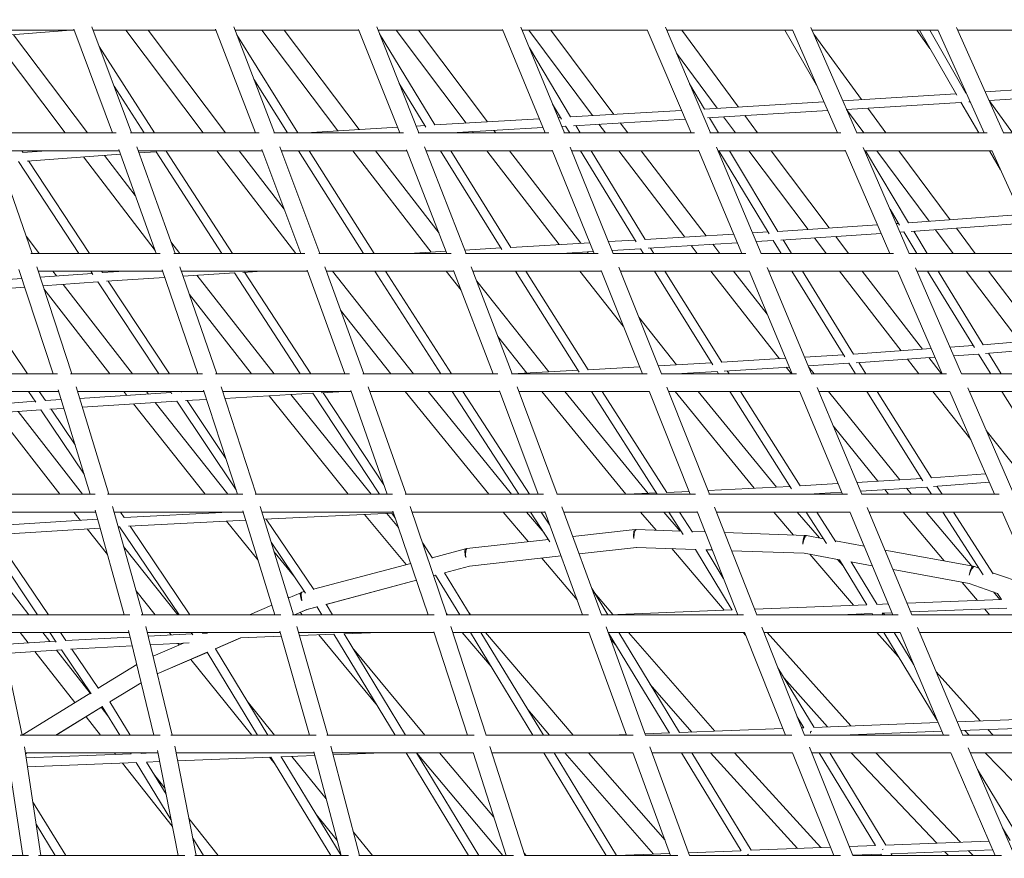
# Model space of a CAD drawing. Units: millimetres. Extents: x -3919 to 3930, y -4052 to 4432.
# Drawn here: x -414 to 470, y 815 to 1569 of the extents above; entities that cross this region are included whole.
import ezdxf

# ---------------------------------------------------------------- set-up
doc = ezdxf.new("R2010")
doc.units = ezdxf.units.MM
doc.header["$LTSCALE"] = 20
doc.layers.add('2d', color=230, linetype='Continuous')

msp = doc.modelspace()

# ---------------------------------------------------------------- linework, layer by layer
at = {"layer": '2d', "linetype": 'Continuous', "lineweight": 0}
for p, q in [((-474.46, 1559.17), (-365.41, 1559.17)), ((-471.56, 1551.2), (-368.42, 1559.17)), ((-330.91, 1466.92), (-365.82, 1560.28)), ((-313.83, 1466.92), (-349.42, 1562.1)), ((-348.32, 1559.17), (-238.03, 1559.17)), ((-249.47, 1466.92), (-319.1, 1559.17)), ((-229.42, 1466.92), (-299.05, 1559.17)), ((-202.43, 1466.92), (-238.39, 1560.09)), ((-185.28, 1466.92), (-222.02, 1562.13)), ((-220.88, 1559.17), (-109.57, 1559.17)), ((-128.44, 1468.68), (-196.77, 1559.17)), ((-109.29, 1469.86), (-176.72, 1559.17)), ((-72.79, 1466.92), (-109.87, 1559.93)), ((-55.57, 1466.92), (-93.51, 1562.1)), ((-92.35, 1559.17), (19.75, 1559.17)), ((-13.24, 1475.7), (-76.06, 1559.17)), ((5.94, 1476.84), (-56.03, 1559.17)), ((57.74, 1466.92), (19.5, 1559.78)), ((75.05, 1466.92), (35.88, 1562.01)), ((37.05, 1559.17), (149.71, 1559.17)), ((100.42, 1482.41), (43.04, 1559.17)), ((119.56, 1483.53), (63.02, 1559.17)), ((188.9, 1466.92), (149.5, 1559.67)), ((206.29, 1466.92), (165.95, 1561.87)), ((167.1, 1559.17), (280.14, 1559.17)), ((231.58, 1490.13), (180.51, 1559.17)), ((301.68, 1509.9), (273.18, 1559.17)), ((320.48, 1466.92), (279.96, 1559.57)), ((337.94, 1466.92), (296.49, 1561.7)), ((297.6, 1559.17), (410.86, 1559.17)), ((403.53, 1542.78), (391.75, 1559.17)), ((427.65, 1500.74), (394.13, 1559.17)), ((435.76, 1502.67), (403.35, 1559.17)), ((452.29, 1466.92), (410.71, 1559.5)), ((469.83, 1466.92), (427.35, 1561.51)), ((428.4, 1559.17), (541.74, 1559.17)), ((-373.59, 1466.92), (-438.88, 1553.72)), ((-353.57, 1466.92), (-419.96, 1555.19)), ((-164.38, 1466.92), (-219.24, 1554.92)), ((-41.21, 1474.05), (-91.05, 1555.93)), ((342.11, 1496.8), (299.11, 1555.73)), ((-293.18, 1466.92), (-342.84, 1544.51)), ((80.58, 1481.24), (43.61, 1543.25)), ((212.52, 1488.99), (175.85, 1538.56)), ((-173.8, 1466.92), (-203.93, 1515.24)), ((-302.68, 1466.92), (-329.5, 1508.83)), ((-49.43, 1472.17), (-73.28, 1511.35)), ((200.87, 1488.29), (187.54, 1511.05)), ((453.25, 1503.84), (541.23, 1509.7)), ((325.33, 1495.75), (426.86, 1502.1)), ((435.73, 1502.67), (436.22, 1502.7)), ((456.74, 1496.05), (545.68, 1501.98)), ((477.75, 1466.92), (456.81, 1496.06)), ((72.43, 1479.3), (64.41, 1492.75)), ((80.58, 1481.24), (180.34, 1487.08)), ((200.87, 1488.29), (308.32, 1494.71)), ((203.58, 1480.44), (311.74, 1486.9)), ((328.74, 1487.95), (431.34, 1494.37)), ((344.11, 1466.92), (328.76, 1487.95)), ((363.92, 1466.92), (347.71, 1489.14)), ((447.56, 1466.92), (431.33, 1494.39)), ((438.57, 1494.84), (439.71, 1494.92)), ((-41.21, 1474.05), (52.52, 1479.59)), ((69.42, 1480.59), (71.58, 1480.71)), ((83.36, 1473.39), (183.66, 1479.27)), ((213.71, 1466.92), (205.5, 1480.55)), ((228.85, 1466.92), (218.2, 1481.31)), ((248.75, 1466.92), (237.26, 1482.45)), ((-157.02, 1466.92), (-74.81, 1471.98)), ((-58, 1473.02), (-50.24, 1473.5)), ((-26.28, 1466.92), (55.75, 1471.76)), ((13.4, 1466.92), (11.71, 1469.16)), ((72.64, 1472.76), (76.23, 1472.97)), ((79.93, 1466.92), (76.23, 1472.97)), ((89.3, 1466.92), (85.28, 1473.51)), ((112, 1466.92), (106.16, 1474.73)), ((131.97, 1466.92), (125.3, 1475.85)), ((-442.11, 1466.92), (-327.82, 1466.92)), ((-314.83, 1466.92), (-199.21, 1466.92)), ((-186.11, 1466.92), (-69.52, 1466.92)), ((-56.24, 1466.92), (60.97, 1466.92)), ((-6.62, 1466.92), (-7.46, 1468.03)), ((74.5, 1466.92), (192.04, 1466.92)), ((205.84, 1466.92), (323.47, 1466.92)), ((337.58, 1466.92), (455.1, 1466.92)), ((469.53, 1466.92), (586.79, 1466.92)), ((-403.2, 1358.66), (-436.41, 1454.19)), ((-291.76, 1358.66), (-325.41, 1452.07)), ((-274.75, 1358.66), (-309.21, 1454.3)), ((-161.73, 1358.66), (-196.66, 1451.85)), ((-144.64, 1358.66), (-180.5, 1454.32)), ((-30.43, 1358.66), (-66.74, 1451.65)), ((-13.26, 1358.66), (-50.58, 1454.26)), ((101.76, 1358.66), (64.07, 1451.5)), ((119.03, 1358.66), (80.27, 1454.13)), ((234.53, 1358.66), (195.49, 1451.37)), ((251.89, 1358.66), (211.76, 1453.95)), ((367.62, 1358.66), (327.31, 1451.27)), ((385.07, 1358.66), (343.69, 1453.74)), ((500.83, 1358.66), (459.34, 1451.2)), ((-435.27, 1450.92), (-325, 1450.92)), ((-412.43, 1450.92), (-390.31, 1450.92)), ((-411.42, 1449.39), (-412.43, 1450.92)), ((-411.43, 1449.39), (-390.29, 1450.92)), ((-407.73, 1441.64), (-323.84, 1447.7)), ((-292.68, 1361.22), (-357.19, 1445.29)), ((-310.54, 1410.78), (-338.08, 1446.67)), ((-307.99, 1450.92), (-196.32, 1450.92)), ((-307.27, 1448.9), (-291.83, 1450.01)), ((-232.81, 1358.66), (-291.84, 1450.01)), ((-284.28, 1450.53), (-278.37, 1450.92)), ((-223.29, 1358.66), (-282.72, 1450.63)), ((-278.39, 1450.92), (-237.18, 1450.92)), ((-166.17, 1358.66), (-237.34, 1450.92)), ((-223.86, 1450.92), (-196.32, 1450.92)), ((-176.63, 1398.43), (-217.13, 1450.92)), ((-179.23, 1450.92), (-163.74, 1450.92)), ((-179.23, 1450.92), (-66.45, 1450.92)), ((-105.36, 1358.66), (-163.74, 1450.92)), ((-154.27, 1450.92), (-114.87, 1450.92)), ((-95.89, 1358.66), (-154.27, 1450.92)), ((-44.6, 1359.82), (-114.98, 1450.92)), ((-102.23, 1450.92), (-66.45, 1450.92)), ((-37.53, 1376.85), (-94.76, 1450.92)), ((-49.28, 1450.92), (-36.29, 1450.92)), ((-49.28, 1450.92), (64.3, 1450.92)), ((18.9, 1362.02), (-36.29, 1450.92)), ((-26.87, 1450.92), (5.54, 1450.92)), ((27.08, 1364.02), (-26.87, 1450.92)), ((70.45, 1366.57), (5.47, 1450.92)), ((17.62, 1450.92), (64.3, 1450.92)), ((89.77, 1367.7), (25.67, 1450.92)), ((81.57, 1450.92), (89.7, 1450.92)), ((81.57, 1450.92), (195.68, 1450.92)), ((139.72, 1369), (89.7, 1450.92)), ((99.07, 1450.92), (124.04, 1450.92)), ((147.8, 1371.11), (99.07, 1450.92)), ((183.32, 1373.29), (124.01, 1450.92)), ((135.72, 1450.92), (195.68, 1450.92)), ((202.56, 1374.47), (144.15, 1450.92)), ((213.04, 1450.92), (214.01, 1450.92)), ((213.04, 1450.92), (327.47, 1450.92)), ((258.98, 1376.24), (214.01, 1450.92)), ((223.35, 1450.92), (240.74, 1450.92)), ((267, 1378.44), (223.35, 1450.92)), ((294.07, 1380.23), (240.73, 1450.92)), ((252.18, 1450.92), (327.47, 1450.92)), ((313.16, 1381.49), (260.77, 1450.92)), ((344.92, 1450.92), (459.47, 1450.92)), ((345.78, 1450.92), (355.83, 1450.92)), ((384.34, 1386.2), (345.78, 1450.92)), ((402.88, 1387.54), (355.83, 1450.92)), ((367.17, 1450.92), (457.02, 1450.92)), ((421.8, 1388.9), (375.76, 1450.92)), ((467.15, 1433.79), (457.02, 1450.92)), ((-361.13, 1358.66), (-415.51, 1441.06)), ((-351.54, 1358.66), (-406.38, 1441.73)), ((376.36, 1383.96), (367.81, 1398.31)), ((384.31, 1386.2), (485.23, 1393.47)), ((266.99, 1378.44), (356.44, 1384.35)), ((373.4, 1385.47), (375.39, 1385.6)), ((386.86, 1378.36), (488.71, 1385.7)), ((444.25, 1358.66), (427.45, 1381.29)), ((-397, 1358.66), (-408.41, 1373.66)), ((147.8, 1371.11), (227.23, 1375.99)), ((244.15, 1377.03), (258, 1377.88)), ((269.49, 1370.59), (359.83, 1376.55)), ((310.34, 1358.66), (299.83, 1372.59)), ((330.38, 1358.66), (318.92, 1373.85)), ((376.79, 1377.67), (380.01, 1377.89)), ((391.76, 1358.66), (380.01, 1377.9)), ((401.14, 1358.66), (389, 1378.52)), ((424.32, 1358.66), (408.54, 1379.92)), ((-270.55, 1358.66), (-278.47, 1368.98)), ((-14.4, 1361.59), (18, 1363.49)), ((27.08, 1364.02), (97.89, 1368.18)), ((114.76, 1369.17), (138.75, 1370.58)), ((117.94, 1361.34), (143.5, 1362.84)), ((146.11, 1358.66), (143.5, 1362.84)), ((150.36, 1363.26), (230.52, 1368.17)), ((155.53, 1358.66), (152.59, 1363.39)), ((194.5, 1358.66), (189.17, 1365.64)), ((214.64, 1358.66), (208.41, 1366.82)), ((247.44, 1369.21), (262.68, 1370.15)), ((269.76, 1358.66), (262.68, 1370.15)), ((279.16, 1358.66), (271.72, 1370.73)), ((-404.43, 1358.66), (-288.18, 1358.66)), ((-275.75, 1358.66), (-158.01, 1358.66)), ((-145.44, 1358.66), (-26.69, 1358.66)), ((-64.37, 1358.66), (-31.19, 1360.61)), ((-13.89, 1358.66), (105.44, 1358.66)), ((72.36, 1358.66), (101.07, 1360.35)), ((76.53, 1358.66), (76.35, 1358.9)), ((96.73, 1358.66), (95.67, 1360.03)), ((118.52, 1358.66), (238.08, 1358.66)), ((251.49, 1358.66), (370.98, 1358.66)), ((384.75, 1358.66), (503.96, 1358.66)), ((-367.49, 1250.41), (-399.07, 1346.43)), ((-237.33, 1250.41), (-270.49, 1346.54)), ((-105.26, 1250.41), (-140.17, 1346.54)), ((28.16, 1250.41), (-8.54, 1346.44)), ((162.43, 1250.41), (124.02, 1346.27)), ((297.17, 1250.41), (257.18, 1346.05)), ((432.07, 1250.41), (390.66, 1345.79)), ((-462.69, 1332.47), (-412.52, 1336.11)), ((-384.33, 1250.41), (-415.17, 1344.15)), ((-397.84, 1342.66), (-286.07, 1342.66)), ((-396.07, 1337.31), (-349.27, 1340.7)), ((-389.98, 1342.66), (-350.57, 1342.66)), ((-381.31, 1338.38), (-384.64, 1342.66)), ((-348.65, 1339.76), (-350.57, 1342.66)), ((-340.98, 1342.66), (-320.13, 1342.66)), ((-340.11, 1341.34), (-340.98, 1342.66)), ((-340.11, 1341.35), (-320.11, 1342.66)), ((-336.5, 1333.57), (-284.12, 1337.01)), ((-254.25, 1250.41), (-286.48, 1343.85)), ((-269.15, 1342.66), (-155.79, 1342.66)), ((-267.57, 1338.1), (-221.45, 1341.14)), ((-185.67, 1250.41), (-255.11, 1338.92)), ((-162.31, 1250.41), (-221.47, 1341.14)), ((-214.01, 1341.6), (-196.59, 1342.66)), ((-152.75, 1250.41), (-212.29, 1341.71)), ((-196.61, 1342.66), (-155.79, 1342.66)), ((-122.28, 1250.41), (-156.12, 1343.59)), ((-138.77, 1342.66), (-24.23, 1342.66)), ((-138.76, 1342.66), (-95.16, 1342.66)), ((-60.39, 1250.41), (-133.36, 1342.66)), ((-36.01, 1250.41), (-95.16, 1342.66)), ((-85.66, 1342.66), (-31.12, 1342.66)), ((-26.5, 1250.41), (-85.66, 1342.66)), ((-17.69, 1325.54), (-31.27, 1342.66)), ((11.03, 1250.41), (-24.5, 1343.37)), ((-7.1, 1342.66), (31.08, 1342.66)), ((-7.1, 1342.66), (108.23, 1342.66)), ((88.38, 1251.9), (31.08, 1342.66)), ((40.54, 1342.66), (89.01, 1342.66)), ((96.5, 1254.03), (40.54, 1342.66)), ((128.02, 1293.28), (88.92, 1342.66)), ((100.3, 1342.66), (108.23, 1342.66)), ((145.19, 1250.41), (108.02, 1343.19)), ((125.46, 1342.66), (156.08, 1342.66)), ((125.46, 1342.66), (241.25, 1342.66)), ((208.57, 1258.43), (156.08, 1342.66)), ((165.5, 1342.66), (206.83, 1342.66)), ((216.54, 1260.75), (165.5, 1342.66)), ((268.49, 1263.99), (206.79, 1342.66)), ((217.67, 1342.66), (241.25, 1342.66)), ((257.38, 1304.08), (227.12, 1342.66)), ((279.83, 1250.41), (241.08, 1343.06)), ((258.59, 1342.66), (279.63, 1342.66)), ((258.59, 1342.66), (374.57, 1342.66)), ((327.1, 1265.67), (279.63, 1342.66)), ((289.03, 1342.66), (322.48, 1342.66)), ((334.98, 1268.15), (289.03, 1342.66)), ((377.65, 1271.19), (322.47, 1342.66)), ((333.08, 1342.66), (374.57, 1342.66)), ((396.81, 1272.56), (342.68, 1342.66)), ((414.63, 1250.41), (374.44, 1342.96)), ((392.02, 1342.66), (401.54, 1342.66)), ((392.02, 1342.66), (508, 1342.66)), ((443.56, 1273.91), (401.54, 1342.66)), ((451.37, 1276.47), (410.91, 1342.66)), ((410.92, 1342.66), (436.24, 1342.66)), ((484.29, 1279.14), (436.24, 1342.66)), ((446.79, 1342.66), (508, 1342.66)), ((503.2, 1280.68), (456.31, 1342.66)), ((-458.77, 1324.74), (-409.95, 1328.28)), ((-393.5, 1329.47), (-344.19, 1333.05)), ((-313.07, 1250.41), (-375.42, 1330.78)), ((-289.43, 1250.41), (-344.21, 1333.05)), ((-279.83, 1250.41), (-335.03, 1333.67)), ((60.99, 1252.15), (-3.62, 1333.56)), ((-407.51, 1250.41), (-457.55, 1324.83)), ((-333.32, 1250.41), (-392.65, 1326.88)), ((-206, 1250.41), (-261.9, 1321.65)), ((-80.79, 1250.41), (-126.03, 1307.6)), ((175.98, 1258.47), (142, 1301.39)), ((41.39, 1251.12), (15.35, 1283.92)), ((451.33, 1276.47), (534.67, 1283.23)), ((421.69, 1274.33), (442.4, 1275.81)), ((453.62, 1268.63), (538.14, 1275.49)), ((290.91, 1265.38), (325.94, 1267.57)), ((334.96, 1268.15), (404.77, 1273.13)), ((337.15, 1260.29), (408.14, 1265.35)), ((425.06, 1266.55), (447.13, 1268.13)), ((458.21, 1250.41), (447.12, 1268.14)), ((467.65, 1250.41), (456.12, 1268.83)), ((96.5, 1254.03), (142.71, 1256.61)), ((159.57, 1257.56), (207.44, 1260.23)), ((216.54, 1260.75), (274, 1264.33)), ((218.8, 1252.88), (277.27, 1256.52)), ((294.17, 1257.57), (330.72, 1259.85)), ((299.47, 1250.41), (294.54, 1256.7)), ((336.67, 1250.41), (330.72, 1259.85)), ((346.12, 1250.41), (339.78, 1260.47)), ((393.69, 1250.41), (383.52, 1263.59)), ((413.91, 1250.41), (402.68, 1264.96)), ((-496.81, 1250.41), (-380.51, 1250.41)), ((-368.76, 1250.41), (-250.14, 1250.41)), ((-238.32, 1250.41), (-118.03, 1250.41)), ((-106.03, 1250.41), (15.29, 1250.41)), ((27.57, 1250.41), (149.36, 1250.41)), ((28.15, 1250.42), (87.35, 1253.54)), ((161.98, 1250.41), (283.81, 1250.41)), ((175.13, 1250.41), (212.29, 1252.49)), ((182.36, 1250.41), (182.05, 1250.8)), ((213.61, 1250.41), (212.29, 1252.49)), ((223.08, 1250.41), (221.41, 1253.04)), ((279.14, 1250.41), (274.48, 1256.35)), ((296.83, 1250.41), (418.37, 1250.41)), ((431.81, 1250.41), (552.86, 1250.41)), ((-201.79, 1142.16), (-233.44, 1238.82)), ((-67.23, 1142.16), (-101.12, 1238.79)), ((-490.44, 1234.41), (-379.2, 1234.41)), ((-399.98, 1224.87), (-406.39, 1234.41)), ((-391.3, 1226.31), (-396.75, 1234.41)), ((-350.93, 1142.16), (-379.69, 1236.01)), ((-334.19, 1142.16), (-363.78, 1238.71)), ((-362.46, 1234.41), (-320.5, 1234.41)), ((-362.46, 1234.41), (-248.83, 1234.41)), ((-360.59, 1228.29), (-278.25, 1233.54)), ((-318.15, 1230.99), (-320.86, 1234.41)), ((-306.05, 1234.41), (-278.83, 1234.41)), ((-298.72, 1232.23), (-300.45, 1234.41)), ((-277.58, 1232.53), (-278.83, 1234.41)), ((-269.23, 1234.41), (-263.85, 1234.41)), ((-269.02, 1234.1), (-269.23, 1234.41)), ((-269.03, 1234.11), (-263.83, 1234.41)), ((-218.63, 1142.16), (-249.23, 1235.63)), ((-231.99, 1234.41), (-116.54, 1234.41)), ((-230, 1228.34), (-150.82, 1232.87)), ((-119.18, 1142.16), (-190.33, 1230.61)), ((-98.65, 1142.16), (-170.7, 1231.73)), ((-91.11, 1142.16), (-150.85, 1232.87)), ((-143.5, 1233.27), (-122.11, 1234.41)), ((-87.2, 1150.76), (-141.6, 1233.37)), ((-122.13, 1234.41), (-116.54, 1234.41)), ((-84.18, 1142.16), (-116.85, 1235.31)), ((-99.58, 1234.41), (-67.8, 1234.41)), ((-99.58, 1234.41), (17.1, 1234.41)), ((7.05, 1142.16), (-68.07, 1234.41)), ((-55.61, 1234.41), (-25.69, 1234.41)), ((27.68, 1142.16), (-47.43, 1234.41)), ((34.16, 1142.16), (-25.69, 1234.41)), ((-16.16, 1234.41), (17.1, 1234.41)), ((43.7, 1142.16), (-16.16, 1234.41)), ((51.63, 1142.16), (16.86, 1235.06)), ((68.71, 1142.16), (32.6, 1238.65)), ((34.18, 1234.41), (54.93, 1234.41)), ((34.18, 1234.41), (151.58, 1234.41)), ((130.33, 1142.16), (54.72, 1234.41)), ((66.09, 1234.41), (99.54, 1234.41)), ((150.33, 1142.99), (75.41, 1234.41)), ((158.59, 1142.16), (99.54, 1234.41)), ((109.04, 1234.41), (151.58, 1234.41)), ((167.08, 1143.73), (109.04, 1234.41)), ((188.16, 1142.16), (151.4, 1234.87)), ((205.37, 1142.16), (167.2, 1238.43)), ((168.79, 1234.41), (286.51, 1234.41)), ((168.8, 1234.41), (174.82, 1234.41)), ((245.7, 1147.64), (174.7, 1234.41)), ((185.2, 1234.41), (223.75, 1234.41)), ((265.56, 1148.62), (195.37, 1234.41)), ((279.06, 1147.15), (223.75, 1234.41)), ((233.22, 1234.41), (286.51, 1234.41)), ((286.9, 1149.71), (233.22, 1234.41)), ((324.95, 1142.16), (286.37, 1234.74)), ((342.28, 1142.16), (302.29, 1238.14)), ((303.84, 1234.41), (346.75, 1234.41)), ((303.84, 1234.41), (421.58, 1234.41)), ((376.46, 1155.16), (312.34, 1234.41)), ((397.31, 1154.13), (346.74, 1234.41)), ((356.2, 1234.41), (406.12, 1234.41)), ((405, 1156.94), (356.2, 1234.41)), ((440.35, 1191.23), (406.11, 1234.41)), ((415.8, 1234.41), (421.58, 1234.41)), ((461.68, 1142.16), (421.48, 1234.65)), ((479.13, 1142.16), (437.54, 1237.83)), ((439.02, 1234.41), (556.58, 1234.41)), ((439.03, 1234.41), (468.22, 1234.41)), ((513, 1162.83), (468.22, 1234.41)), ((-486.1, 1219.49), (-400.52, 1225.68)), ((-391.31, 1226.33), (-377, 1227.24)), ((-358.18, 1220.42), (-273.1, 1225.85)), ((-247.8, 1142.16), (-312.11, 1223.36)), ((-227.39, 1142.16), (-292.68, 1224.6)), ((-219.92, 1146.09), (-273.14, 1225.85)), ((-265.49, 1226.3), (-246.53, 1227.39)), ((-229.18, 1174.38), (-263.89, 1226.4)), ((-483.82, 1211.63), (-395.33, 1218.03)), ((-378.27, 1142.16), (-435.09, 1215.16)), ((-357.99, 1142.16), (-415.89, 1216.55)), ((-356.49, 1160.32), (-395.37, 1218.03)), ((-387.44, 1218.56), (-374.59, 1219.38)), ((-364.54, 1186.58), (-386.14, 1218.64)), ((356.84, 1153.97), (316.67, 1203.62)), ((483.23, 1162.9), (454.19, 1199.53)), ((404.98, 1156.94), (453.64, 1160.65)), ((286.9, 1149.71), (320.94, 1151.78)), ((337.84, 1152.81), (395.91, 1156.35)), ((406.73, 1149.05), (457.02, 1152.88)), ((-465.3, 1142.16), (-346.56, 1142.16)), ((-335.5, 1142.16), (-213.93, 1142.16)), ((-202.77, 1142.16), (-79.34, 1142.16)), ((-67.94, 1142.16), (56.45, 1142.16)), ((68.19, 1142.16), (192.83, 1142.16)), ((131.06, 1142.16), (157.84, 1143.32)), ((167.08, 1143.74), (187.14, 1144.73)), ((204.02, 1145.57), (277.74, 1149.23)), ((205, 1142.16), (329.38, 1142.16)), ((294.5, 1142.16), (324.2, 1143.97)), ((341.1, 1145), (400.8, 1148.63)), ((342.01, 1142.16), (465.8, 1142.16)), ((366.4, 1142.16), (363.02, 1146.33)), ((386.98, 1142.16), (382.64, 1147.53)), ((404.96, 1142.16), (400.8, 1148.63)), ((414.47, 1142.16), (409.89, 1149.29)), ((-459.3, 1126.16), (-346.18, 1126.16)), ((-359.88, 1118.71), (-365.77, 1126.16)), ((-320.47, 1033.9), (-346.67, 1127.89)), ((-303.86, 1033.9), (-330.93, 1131.03)), ((-329.57, 1126.16), (-213.5, 1126.16)), ((-320.45, 1121.14), (-323.83, 1126.16)), ((-320.48, 1121.17), (-226.75, 1126.16)), ((-234.73, 1125.73), (-235.08, 1126.16)), ((-185.16, 1033.9), (-213.89, 1127.4)), ((-168.42, 1033.9), (-198.29, 1131.13)), ((-196.77, 1126.16), (-78.64, 1126.16)), ((-194.52, 1119.82), (-79.81, 1125.1)), ((-67.18, 1078.9), (-104.44, 1123.97)), ((-73.9, 1112.14), (-84.44, 1124.89)), ((-76.65, 1120.27), (-79.86, 1125.1)), ((-47.45, 1033.9), (-78.93, 1127)), ((-30.56, 1033.9), (-63.41, 1131.07)), ((-61.75, 1126.16), (57.58, 1126.16)), ((-61.66, 1125.88), (-55.09, 1126.16)), ((42.55, 1099.57), (20.16, 1126.16)), ((56.91, 1107.35), (41.07, 1126.16)), ((62.1, 1099.44), (44.58, 1126.16)), ((61.96, 1114.24), (54.15, 1126.16)), ((91.5, 1033.9), (57.37, 1126.72)), ((108.55, 1033.9), (72.9, 1130.87)), ((74.63, 1126.16), (194.49, 1126.16)), ((157.44, 1109.85), (143.54, 1126.16)), ((179.1, 1109.09), (164.56, 1126.16)), ((181.97, 1105.94), (168.9, 1126.16)), ((190.1, 1108.11), (178.43, 1126.16)), ((230.87, 1033.9), (194.35, 1126.53)), ((248.07, 1033.9), (209.95, 1130.57)), ((211.69, 1126.16), (331.62, 1126.16)), ((280.96, 1105.53), (263.37, 1126.16)), ((304.21, 1102.92), (284.4, 1126.16)), ((310.66, 1097.89), (292.51, 1126.16)), ((319.16, 1099.45), (302.01, 1126.16)), ((370.14, 1033.9), (331.52, 1126.4)), ((387.47, 1033.9), (347.26, 1130.22)), ((348.96, 1126.16), (468.65, 1126.16)), ((416.37, 1082.24), (379.44, 1126.16)), ((441.11, 1077.68), (400.34, 1126.16)), ((451.53, 1069.73), (415.25, 1126.16)), ((460.53, 1070.52), (424.76, 1126.16)), ((509, 1033.9), (468.58, 1126.33)), ((-442.53, 1113.5), (-344.38, 1119.69)), ((-316.6, 1113.37), (-211.3, 1118.97)), ((-200.3, 1083.18), (-228.52, 1118.05)), ((-150.04, 1056.53), (-192.78, 1119.9)), ((-438.4, 1105.74), (-342.19, 1111.81)), ((-335.54, 1087.96), (-353.84, 1111.08)), ((-325.86, 1112.84), (-324.49, 1112.93)), ((-271.02, 1033.9), (-324.56, 1112.92)), ((-261.36, 1033.9), (-315.24, 1113.44)), ((138.56, 1110.42), (82.73, 1104.11)), ((179.95, 1109.06), (139.74, 1110.46)), ((201.53, 1108.3), (189.7, 1108.72)), ((291.61, 1105.16), (218.97, 1107.7)), ((-398.25, 1033.9), (-446.58, 1105.2)), ((-388.58, 1033.9), (-437.32, 1105.81)), ((-157.46, 1053.22), (-188.5, 1099.25)), ((-43.42, 1084.81), (-52.26, 1098.09)), ((60.67, 1101.62), (-12.47, 1093.35)), ((307.86, 1102.25), (292.78, 1105.03)), ((344.42, 1095.51), (318.64, 1100.26)), ((-406.19, 1033.9), (-450.15, 1090.67)), ((-272.36, 1033.9), (-320.99, 1095.36)), ((-167.37, 1067.92), (-185.92, 1090.84)), ((-13.63, 1093.13), (-43.65, 1085.16)), ((139.75, 1094.45), (88.42, 1088.65)), ((139.77, 1094.45), (88.42, 1088.65)), ((192.84, 1092.6), (139.73, 1094.46)), ((218.74, 1037.9), (171.5, 1093.35)), ((226, 1038.09), (192.82, 1092.64)), ((207.93, 1092.07), (202.28, 1092.27)), ((217.89, 1066.81), (202.41, 1092.26)), ((290.46, 1089.19), (225.37, 1091.46)), ((322.26, 1083.32), (290.43, 1089.19)), ((442.38, 1077.45), (363.2, 1092.05)), ((-63.04, 1080), (-150.24, 1056.83)), ((72.05, 1086.8), (-10.18, 1077.51)), ((72.05, 1086.8), (-10.12, 1077.51)), ((86.58, 1047.27), (54.93, 1084.87)), ((334.8, 1042.39), (295.72, 1088.22)), ((325.59, 1077.85), (320.67, 1083.62)), ((346.93, 1042.77), (322.25, 1083.34)), ((351.78, 1077.88), (332.56, 1081.43)), ((356.03, 1043.21), (332.81, 1081.38)), ((-10.18, 1077.51), (-32.65, 1071.54)), ((-10.09, 1077.52), (-32.57, 1071.55)), ((-9.65, 1033.9), (-32.55, 1071.55)), ((438.9, 1061.82), (370.56, 1074.42)), ((447.67, 1075.73), (443.52, 1077.15)), ((498.26, 1058.45), (459.86, 1071.57)), ((-57.91, 1064.83), (-139.21, 1043.23)), ((-57.9, 1064.81), (-139.12, 1043.23)), ((-40.62, 1069.42), (-42.41, 1068.95)), ((-40.61, 1069.41), (-42.4, 1068.93)), ((-19.01, 1033.9), (-40.67, 1069.51)), ((446.26, 1046.7), (432.56, 1062.99)), ((464.43, 1053.1), (438.87, 1061.83)), ((-292.76, 1033.9), (-309.9, 1055.56)), ((-161.87, 1053.66), (-173.02, 1048.86)), ((-158.43, 1054.66), (-160.77, 1054.04)), ((114.13, 1033.9), (100.01, 1057.11)), ((118.65, 1034.02), (102.1, 1053.69)), ((466.51, 1047.48), (460.72, 1054.37)), ((467.87, 1047.45), (464.43, 1053.1)), ((-172.66, 1049.02), (-173.32, 1049.83)), ((383.15, 1044.26), (467.82, 1047.53)), ((-187.8, 1042.5), (-207.8, 1033.9)), ((-156.25, 1038.7), (-167.4, 1033.9)), ((-156.09, 1038.73), (-167.3, 1033.9)), ((-160.43, 1033.9), (-162.2, 1036.1)), ((-147.18, 1041.11), (-156.25, 1038.7)), ((-147.17, 1041.1), (-156.12, 1038.72)), ((-142.79, 1033.9), (-147.23, 1041.2)), ((-133.43, 1033.9), (-139.11, 1043.24)), ((-9.23, 1033.9), (-10.82, 1035.84)), ((115.59, 1033.9), (225.95, 1038.17)), ((246.07, 1038.95), (346.88, 1042.85)), ((355.92, 1043.2), (366.09, 1043.6)), ((360.69, 1035.38), (369.38, 1035.72)), ((361.69, 1033.9), (360.79, 1035.39)), ((363.06, 1033.9), (361.77, 1035.42)), ((386.44, 1036.38), (472.58, 1039.71)), ((457.02, 1033.9), (452.78, 1038.95)), ((-437.34, 1033.9), (-315.53, 1033.9)), ((-305.2, 1033.9), (-179.83, 1033.9)), ((-169.35, 1033.9), (-41.98, 1033.9)), ((-31.2, 1033.9), (96.9, 1033.9)), ((-29.98, 1033.9), (-30.96, 1035.09)), ((108.12, 1033.9), (236.05, 1033.9)), ((247.77, 1033.9), (375, 1033.9)), ((322.51, 1033.9), (351.64, 1035.03)), ((342.04, 1033.9), (341.41, 1034.64)), ((352.33, 1033.9), (351.58, 1035.13)), ((387.27, 1033.9), (513.48, 1033.9)), ((-412.12, 925.65), (-432.92, 1022.99)), ((-431.83, 1017.9), (-316.23, 1017.9)), ((-406.65, 1008.5), (-414.01, 1017.9)), ((-387.31, 1009.75), (-393.69, 1017.9)), ((-381.62, 1009.38), (-387.4, 1017.9)), ((-372.79, 1010.61), (-377.74, 1017.9)), ((-293.77, 925.65), (-316.69, 1019.81)), ((-277.3, 925.65), (-301.08, 1023.35)), ((-299.76, 1017.9), (-180.38, 1017.9)), ((-278.31, 1015.72), (-280.06, 1017.9)), ((-258.79, 1015.84), (-260.18, 1017.9)), ((-250.02, 1017.16), (-250.52, 1017.9)), ((-245, 1017.9), (-246.18, 1017.4)), ((-154.11, 925.65), (-180.73, 1019.13)), ((-137.47, 925.65), (-165.32, 1023.45)), ((-163.74, 1017.9), (-42.11, 1017.9)), ((-123.04, 1016.66), (-90.99, 1017.9)), ((-91, 1017.9), (-42.11, 1017.9)), ((-11.97, 925.65), (-42.35, 1018.65)), ((4.87, 925.65), (-27.05, 1023.34)), ((-25.27, 1017.9), (-16.14, 1017.9)), ((-25.27, 1017.9), (97.36, 1017.9)), ((9.29, 987.38), (-16.69, 1017.9)), ((46.85, 925.65), (-9.28, 1017.9)), ((0.09, 1017.9), (97.36, 1017.9)), ((56.21, 925.65), (0.09, 1017.9)), ((82.84, 925.65), (4.32, 1017.9)), ((130.95, 925.65), (97.2, 1018.34)), ((147.97, 925.65), (112.51, 1023.07)), ((114.39, 1017.9), (237.18, 1017.9)), ((169.46, 927.58), (114.5, 1017.9)), ((123.87, 1017.9), (236.29, 1017.9)), ((178.56, 928.01), (123.87, 1017.9)), ((210.26, 929.24), (132.67, 1017.9)), ((238.2, 1015.32), (235.89, 1017.9)), ((273.67, 925.65), (237.08, 1018.17)), ((290.88, 925.65), (252.49, 1022.69)), ((254.39, 1017.9), (376.83, 1017.9)), ((332.39, 933.96), (257.35, 1017.9)), ((375.13, 996.43), (355.81, 1017.9)), ((410.16, 938.85), (362.06, 1017.9)), ((389.03, 988.96), (371.43, 1017.9)), ((415.72, 925.65), (376.77, 1018.06)), ((433.08, 925.65), (392.36, 1022.27)), ((394.2, 1017.9), (516.02, 1017.9)), ((-429.5, 1007.02), (-382.1, 1010.09)), ((-372.83, 1010.66), (-315.21, 1013.75)), ((-298.96, 1014.62), (-259.39, 1016.74)), ((-250.06, 1017.22), (-245.77, 1017.42)), ((-215.84, 1013.07), (-238.67, 1003.25)), ((-215.73, 1013.08), (-238.56, 1003.26)), ((-215.83, 1013.07), (-179.4, 1014.48)), ((-162.95, 1015.12), (-132.09, 1016.31)), ((-92.98, 952.03), (-145.68, 1015.79)), ((-76.93, 925.65), (-132.15, 1016.41)), ((-67.57, 925.65), (-122.94, 1016.67)), ((121.57, 1006.29), (116.52, 1012.06)), ((-427.81, 999.11), (-376.8, 1002.42)), ((-364.7, 954.93), (-400.67, 1000.87)), ((-350.99, 963.37), (-381.33, 1002.12)), ((-350.05, 962.89), (-376.89, 1002.41)), ((-368.67, 1002.88), (-313.29, 1005.84)), ((-343.58, 967.61), (-367.58, 1002.93)), ((-297.03, 1006.71), (-262.19, 1008.58)), ((-267.33, 1008.3), (-294.57, 996.59)), ((-246.01, 1000.1), (-290.74, 980.86)), ((-245.99, 1000.06), (-290.73, 980.82)), ((-271.06, 1006.7), (-272.14, 1008.04)), ((-200.71, 925.65), (-246.07, 1000.21)), ((-191.35, 925.65), (-238.56, 1003.26)), ((-50.42, 925.65), (-115.39, 1004.26)), ((-205.92, 925.65), (-260.65, 993.76)), ((-309.21, 989.08), (-343.73, 967.83)), ((299.49, 932.69), (266.91, 986.24)), ((448.8, 938.47), (409.07, 982.63)), ((311.65, 933.16), (272.69, 976.74)), ((-305.25, 972.81), (-333.39, 955.49)), ((-305.23, 972.74), (-333.28, 955.48)), ((189.7, 928.44), (152.29, 971.19)), ((-350.55, 963.64), (-412.13, 925.74)), ((-185.39, 925.65), (-209.9, 956.15)), ((-340.13, 951.35), (-381.88, 925.65)), ((-340.09, 951.29), (-381.74, 925.65)), ((-335.07, 943.04), (-341.06, 950.69)), ((-324.49, 925.65), (-340.21, 951.48)), ((-315.13, 925.65), (-333.28, 955.48)), ((61.83, 925.65), (42.12, 948.81)), ((-341.78, 925.65), (-354.77, 942.25)), ((290.39, 932.25), (284.31, 942.24)), ((428.02, 937.66), (532.21, 941.7)), ((178.44, 928.01), (271.32, 931.6)), ((288.26, 932.26), (290.34, 932.34)), ((296.29, 928.6), (297.11, 929.14)), ((296.29, 928.6), (297.11, 929.14)), ((299.37, 932.69), (410.94, 937)), ((324.47, 925.65), (414.26, 929.13)), ((431.34, 929.79), (536.97, 933.87)), ((438.8, 925.65), (434.96, 929.93)), ((460.32, 925.65), (455.76, 930.73)), ((-414.11, 925.65), (-288.24, 925.65)), ((-278.64, 925.65), (-148.1, 925.65)), ((-138.31, 925.65), (-5.84, 925.65)), ((4.35, 925.65), (136.93, 925.65)), ((117.57, 925.65), (130.76, 926.16)), ((147.55, 926.81), (169.41, 927.66)), ((147.66, 925.65), (279.35, 925.65)), ((290.68, 925.65), (420.99, 925.65)), ((296.29, 928.6), (296.33, 927.6)), ((296.29, 928.6), (296.33, 927.6)), ((339.82, 925.65), (339.31, 926.23)), ((432.96, 925.65), (561.69, 925.65)), ((-411.56, 817.4), (-425.95, 912.86)), ((-395.38, 817.4), (-410.13, 915.19)), ((-272.04, 817.4), (-290.59, 911.78)), ((-255.74, 817.4), (-275.04, 915.64)), ((-109, 817.4), (-134.75, 915.76)), ((39.53, 817.4), (8.12, 915.59)), ((187.61, 817.4), (151.78, 915.23)), ((334.39, 817.4), (295.22, 914.76)), ((479.61, 817.4), (437.95, 914.25)), ((-409.29, 909.65), (-290.17, 909.65)), ((-407.87, 909.65), (-409.17, 908.85)), ((-407.74, 909.65), (-409.16, 908.78)), ((-408.63, 905.29), (-314.33, 908.94)), ((-407.74, 909.65), (-328.6, 909.65)), ((-328.24, 908.4), (-329.23, 909.65)), ((-314.28, 908.86), (-314.76, 909.65)), ((-305.18, 909.29), (-305.4, 909.65)), ((-305.39, 909.65), (-295.96, 909.65)), ((-305.29, 909.29), (-295.93, 909.65)), ((-273.86, 909.65), (-149.69, 909.65)), ((-272.47, 902.55), (-188.64, 905.8)), ((-184.89, 899.65), (-189.86, 905.75)), ((-134.85, 817.4), (-188.7, 905.9)), ((-179.58, 906.15), (-149.08, 907.33)), ((-125.58, 817.56), (-179.49, 906.15)), ((-138.91, 868.49), (-169.86, 906.52)), ((-125.54, 817.4), (-149.98, 910.79)), ((-133.15, 909.65), (-6.78, 909.65)), ((-132.71, 907.96), (-89.02, 909.65)), ((-89.05, 909.65), (-67.2, 909.65)), ((-11.07, 817.4), (-67.2, 909.65)), ((-57.83, 909.65), (-57.21, 909.65)), ((-1.71, 817.4), (-57.83, 909.65)), ((19.81, 817.4), (-57.65, 909.34)), ((-42.25, 909.65), (-6.78, 909.65)), ((11.72, 851.83), (-36.99, 909.65)), ((22.73, 817.4), (-6.96, 910.22)), ((10.02, 909.65), (56.58, 909.65)), ((10.02, 909.65), (136.78, 909.65)), ((112.71, 817.4), (56.58, 909.65)), ((65.95, 909.65), (76.22, 909.65)), ((122.01, 817.49), (65.95, 909.65)), ((155.14, 818.78), (75.52, 909.65)), ((89.26, 909.65), (136.78, 909.65)), ((165.51, 831.22), (96.79, 909.65)), ((170.57, 817.4), (136.68, 909.93)), ((153.82, 909.65), (180.36, 909.65)), ((153.82, 909.65), (280.03, 909.65)), ((233.85, 821.74), (180.36, 909.65)), ((189.73, 909.65), (206.92, 909.65)), ((242.95, 822.17), (189.73, 909.65)), ((284.69, 823.79), (206.25, 909.65)), ((217.63, 909.65), (280.03, 909.65)), ((305.62, 824.6), (227.92, 909.65)), ((317.14, 817.4), (279.98, 909.79)), ((297.28, 909.65), (304.14, 909.65)), ((297.28, 909.65), (422.51, 909.65)), ((354.78, 826.42), (304.14, 909.65)), ((313.51, 909.65), (333.37, 909.65)), ((363.88, 826.85), (313.51, 909.65)), ((409.7, 828.63), (332.81, 909.65)), ((341.81, 909.65), (422.51, 909.65)), ((430.98, 829.45), (354.87, 909.65)), ((462.19, 817.4), (422.48, 909.73)), ((439.93, 909.65), (453.74, 909.65)), ((439.93, 909.65), (564.01, 909.65)), ((527.4, 833.18), (453.37, 909.65)), ((-407.43, 897.33), (-309.57, 901.12)), ((-277.23, 843.77), (-322.11, 900.63)), ((-278.44, 849.96), (-309.63, 901.22)), ((-300.52, 901.47), (-288.65, 901.93)), ((-282.91, 872.69), (-300.42, 901.47)), ((484.81, 831.53), (446.3, 894.84)), ((-283.98, 878.15), (-293.79, 890.58)), ((-373.05, 817.4), (-402.74, 866.19)), ((-236.02, 817.4), (-262.27, 850.65)), ((-129.13, 831.12), (-147.78, 854.03)), ((-382.41, 817.4), (-399.65, 845.73)), ((475.71, 831.1), (468.9, 842.29)), ((-249.27, 817.4), (-258.82, 833.1)), ((-97.34, 817.4), (-114.53, 838.53)), ((242.83, 822.17), (314.11, 824.93)), ((331.09, 825.58), (354.73, 826.5)), ((360.68, 822.77), (361.5, 823.3)), ((360.68, 822.77), (361.5, 823.3)), ((363.76, 826.85), (456.58, 830.44)), ((-527.81, 817.4), (-406.58, 817.4)), ((-397.61, 817.4), (-265.96, 817.4)), ((-395.22, 817.4), (-395.41, 817.65)), ((-257.03, 817.4), (-118.84, 817.4)), ((-109.7, 817.4), (29.51, 817.4)), ((40.73, 817.4), (38.8, 819.68)), ((39.17, 817.4), (177.12, 817.4)), ((121.9, 817.49), (169.86, 819.35)), ((186.66, 820), (233.8, 821.82)), ((187.42, 817.4), (323.27, 817.4)), ((239.75, 818.09), (240.57, 818.62)), ((239.75, 818.09), (240.57, 818.62)), ((334.26, 817.7), (359.49, 818.68)), ((334.28, 817.4), (467.81, 817.4)), ((360.27, 817.4), (359.43, 818.78)), ((368.54, 819.03), (459.97, 822.57)), ((369.63, 817.4), (368.64, 819.03)), ((420.35, 817.4), (417.03, 820.9)), ((442.41, 817.4), (438.3, 821.73))]:
    msp.add_line(p, q, dxfattribs=at)
msp.add_ellipse((0, 0), major_axis=(0, -4034.15), ratio=0.968148, start_param=0, end_param=3.141593, dxfattribs=at)
at = {"layer": '2d', "linetype": 'Continuous', "lineweight": 0, "extrusion": (0, 0, -1)}
for centre, major_axis, ratio, start_param, end_param in [((139.46, 1102.47), (-0.9, 7.95), 0.248895, -1.542675, 0.28773), ((139.46, 1102.47), (0.28, 8), 0.250237, -1.579543, 0), ((291.33, 1097.16), (0.28, 8), 0.250237, -1.579543, 0.28907), ((291.33, 1097.16), (1.45, 7.87), 0.246484, -1.616208, 0), ((-11.57, 1085.4), (-2.05, 7.73), 0.242487, -1.50646, 0.291205), ((-11.57, 1085.4), (-0.9, 7.95), 0.248895, -1.542675, 0), ((440.93, 1069.58), (1.45, 7.87), 0.246484, -1.616208, 0.295415), ((440.93, 1069.58), (2.59, 7.57), 0.237713, -1.651835, 0), ((-158.71, 1046.31), (-3.16, 7.35), 0.231143, -1.471711, 0.299997), ((-158.71, 1046.31), (-2.05, 7.73), 0.242487, -1.50646, 0)]:
    msp.add_ellipse(centre, major_axis=major_axis, ratio=ratio, start_param=start_param, end_param=end_param, dxfattribs=at)
at = {"layer": '2d', "linetype": 'Continuous', "lineweight": 0}
for points, knots in [([(0, 4034.15), (-416.61, 4034.15), (-833.14, 3964.81), (-1624.13, 3694.46), (-1998.42, 3493.47), (-2667.07, 2980.09), (-2961.25, 2667.72), (-3439.75, 1963.1), (-3623.9, 1570.91), (-3863.44, 746.38), (-3918.72, 314.15), (-3894.7, -546.55), (-3815.38, -974.86), (-3530.09, -1784.09), (-3324.2, -2164.87), (-2806.7, -2840.21), (-2495.24, -3134.7), (-1798.34, -3607.48), (-1413.09, -3785.78), (-607.83, -4008.2), (-187.99, -4052.37), (643.9, -4002.19), (1055.8, -3907.89), (1830.16, -3590.38), (2192.47, -3367.18), (2831, -2814.38), (3107.04, -2484.79), (3544.91, -1752.5), (3706.57, -1349.85), (3899.07, -512.23), (3929.81, -77.39), (3857.13, 780.42), (3753.7, 1203.23), (3423.11, 1993.87), (3196.03, 2361.58), (2641.22, 3004.54), (2313.65, 3279.73), (1591.25, 3709.68), (1196.61, 3864.46), (529.15, 4006.32), (264.58, 4034.15), (0, 4034.15)], [0, 0, 0, 0, 0.319559, 0.319559, 0.639216, 0.639216, 0.959112, 0.959112, 1.27927, 1.27927, 1.599614, 1.599614, 1.920015, 1.920015, 2.240334, 2.240334, 2.560449, 2.560449, 2.880296, 2.880296, 3.199921, 3.199921, 3.519483, 3.519483, 3.839176, 3.839176, 4.159122, 4.159122, 4.479322, 4.479322, 4.799687, 4.799687, 5.120084, 5.120084, 5.440373, 5.440373, 5.760441, 5.760441, 6.08024, 6.08024, 6.283185, 6.283185, 6.283185, 6.283185]), ([(-35.66, 3914.32), (-136.06, 3914.32), (-236.47, 3910.19), (-437.94, 3893.62), (-539, 3881.06), (-739.82, 3847.6), (-839.58, 3826.69), (-1035.87, 3776.97), (-1132.44, 3748.26), (-1323.06, 3683.03), (-1417.11, 3646.5), (-1603.32, 3565.32), (-1695.42, 3520.57), (-1875.86, 3423.56), (-1964.18, 3371.31), (-2135.37, 3260.35), (-2218.29, 3201.73), (-2379.38, 3077.88), (-2457.54, 3012.65), (-2609.57, 2875.09), (-2683.38, 2802.68), (-2825.12, 2651.98), (-2893.05, 2573.68), (-3021.76, 2412.73), (-3082.62, 2330.15), (-3197.82, 2160.24), (-3252.14, 2072.92), (-3354.57, 1892.95), (-3402.59, 1800.23), (-3491.23, 1611.12), (-3531.87, 1514.72), (-3605.03, 1320.11), (-3637.66, 1221.94), (-3695.25, 1023.23), (-3720.23, 922.68), (-3762.64, 718.55), (-3779.98, 614.94), (-3806.53, 406.62), (-3815.74, 301.9), (-3825.91, 93.39), (-3826.97, -10.4), (-3821.12, -217.75), (-3814.2, -321.3), (-3792.29, -528.85), (-3777.18, -632.84), (-3738.93, -839.22), (-3715.77, -941.61), (-3661.91, -1142.85), (-3631.31, -1241.72), (-3562.59, -1436.64), (-3524.48, -1532.68), (-3440.46, -1722.58), (-3394.45, -1816.37), (-3295.27, -1999.84), (-3242.1, -2089.52), (-3129.68, -2263.04), (-3070.52, -2346.94), (-2945.92, -2509.64), (-2880.49, -2588.42), (-2742.89, -2741.37), (-2670.65, -2815.45), (-2520.63, -2957.38), (-2442.85, -3025.22), (-2283.29, -3153.4), (-2201.57, -3213.82), (-2033.75, -3327.77), (-1947.65, -3381.29), (-1770.47, -3481.76), (-1679.33, -3528.61), (-1493.71, -3614.59), (-1399.22, -3653.71), (-1208.73, -3723.54), (-1112.76, -3754.35), (-942, -3801.56), (-867.63, -3819.65), (-717.43, -3851.28), (-641.58, -3864.78), (-489.23, -3886.99), (-412.73, -3895.7), (-259.92, -3908.25), (-183.61, -3912.13), (-107.26, -3913.62)], [0, 0, 0, 0, 0.079469, 0.079469, 0.159968, 0.159968, 0.240468, 0.240468, 0.319937, 0.319937, 0.399409, 0.399409, 0.479912, 0.479912, 0.560415, 0.560415, 0.639888, 0.639888, 0.719369, 0.719369, 0.79988, 0.79988, 0.880392, 0.880392, 0.959874, 0.959874, 1.039363, 1.039363, 1.119884, 1.119884, 1.200405, 1.200405, 1.279896, 1.279896, 1.359393, 1.359393, 1.43992, 1.43992, 1.520448, 1.520448, 1.599945, 1.599945, 1.679444, 1.679444, 1.759974, 1.759974, 1.840504, 1.840504, 1.920002, 1.920002, 1.999499, 1.999499, 2.080026, 2.080026, 2.160552, 2.160552, 2.240047, 2.240047, 2.319537, 2.319537, 2.400057, 2.400057, 2.480576, 2.480576, 2.560064, 2.560064, 2.639544, 2.639544, 2.720054, 2.720054, 2.800563, 2.800563, 2.880042, 2.880042, 2.940482, 2.940482, 3.001371, 3.001371, 3.06226, 3.06226, 3.1227, 3.1227, 3.1227, 3.1227]), ([(-35.66, 3891.32), (-135.47, 3891.32), (-235.29, 3887.21), (-435.58, 3870.73), (-536.05, 3858.24), (-735.69, 3824.96), (-834.86, 3804.16), (-1030, 3754.72), (-1126, 3726.17), (-1315.5, 3661.29), (-1408.99, 3624.96), (-1594.1, 3544.23), (-1685.66, 3499.73), (-1865.02, 3403.25), (-1952.82, 3351.28), (-2123, 3240.93), (-2205.43, 3182.64), (-2365.54, 3059.48), (-2443.23, 2994.61), (-2594.33, 2857.83), (-2667.69, 2785.83), (-2808.56, 2635.97), (-2876.08, 2558.12), (-3004, 2398.07), (-3064.49, 2315.95), (-3178.96, 2147.02), (-3232.94, 2060.21), (-3334.72, 1881.28), (-3382.43, 1789.11), (-3470.51, 1601.09), (-3510.88, 1505.25), (-3583.57, 1311.78), (-3615.98, 1214.18), (-3673.19, 1016.64), (-3698, 916.7), (-3740.12, 713.79), (-3757.34, 610.8), (-3783.69, 403.72), (-3792.83, 299.63), (-3802.92, 92.37), (-3803.97, -10.8), (-3798.13, -216.9), (-3791.24, -319.82), (-3769.44, -526.12), (-3754.42, -629.47), (-3716.38, -834.6), (-3693.37, -936.37), (-3639.83, -1136.38), (-3609.41, -1234.65), (-3541.12, -1428.38), (-3503.24, -1523.85), (-3419.73, -1712.59), (-3374, -1805.82), (-3275.44, -1988.17), (-3222.6, -2077.3), (-3110.88, -2249.77), (-3052.09, -2333.16), (-2928.26, -2494.88), (-2863.24, -2573.2), (-2726.49, -2725.23), (-2654.7, -2798.87), (-2505.6, -2939.95), (-2428.31, -3007.39), (-2269.74, -3134.8), (-2188.53, -3194.86), (-2021.74, -3308.14), (-1936.16, -3361.35), (-1760.05, -3461.24), (-1669.47, -3507.82), (-1484.98, -3593.3), (-1391.06, -3632.2), (-1201.73, -3701.62), (-1106.35, -3732.25), (-936.77, -3779.15), (-863.01, -3797.11), (-714.03, -3828.51), (-638.8, -3841.92), (-487.7, -3864), (-411.82, -3872.67), (-260.26, -3885.18), (-184.57, -3889.06), (-108.84, -3890.58)], [0, 0, 0, 0, 0.079501, 0.079501, 0.160032, 0.160032, 0.240563, 0.240563, 0.320063, 0.320063, 0.399561, 0.399561, 0.480089, 0.480089, 0.560616, 0.560616, 0.640113, 0.640113, 0.719602, 0.719602, 0.800121, 0.800121, 0.88064, 0.88064, 0.960127, 0.960127, 1.039607, 1.039607, 1.120117, 1.120117, 1.200626, 1.200626, 1.280104, 1.280104, 1.359577, 1.359577, 1.44008, 1.44008, 1.520583, 1.520583, 1.600055, 1.600055, 1.679525, 1.679525, 1.760026, 1.760026, 1.840527, 1.840527, 1.919998, 1.919998, 1.999471, 1.999471, 2.079974, 2.079974, 2.160478, 2.160478, 2.239952, 2.239952, 2.319432, 2.319432, 2.399943, 2.399943, 2.480454, 2.480454, 2.559936, 2.559936, 2.639425, 2.639425, 2.719946, 2.719946, 2.800467, 2.800467, 2.879958, 2.879958, 2.940286, 2.940286, 3.00106, 3.00106, 3.061834, 3.061834, 3.122162, 3.122162, 3.122162, 3.122162])]:
    msp.add_open_spline(points, degree=3, knots=knots, dxfattribs=at)

doc.saveas('drawing.dxf')
